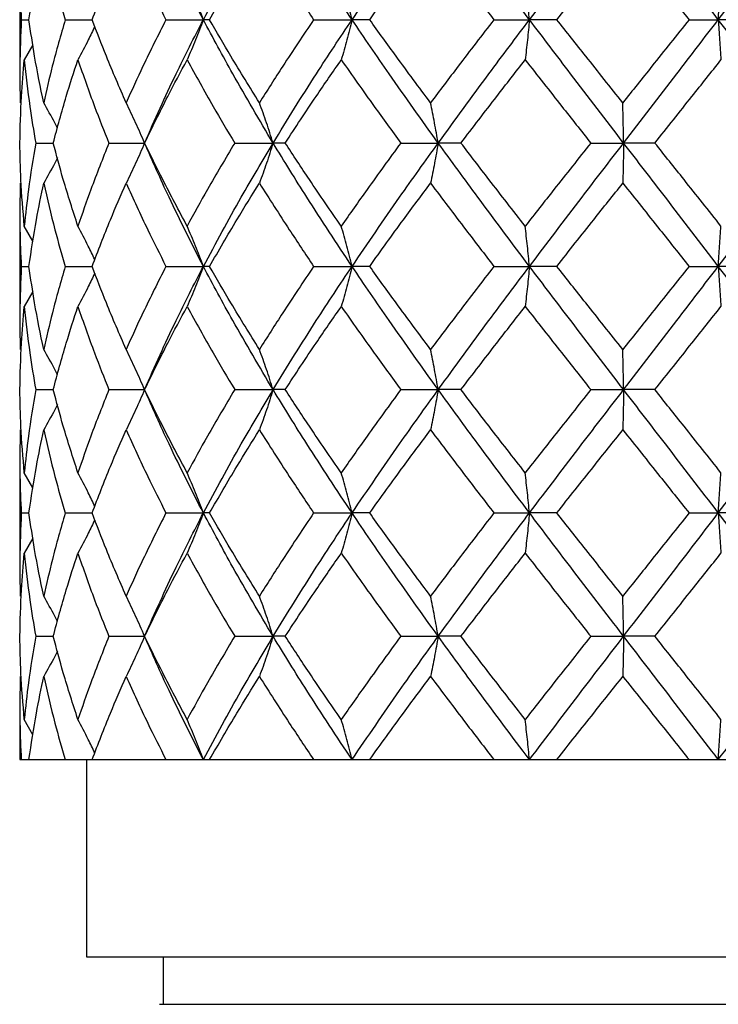
# Model space of a CAD drawing. Units: millimetres. Extents: x 12 to 291, y 27 to 189.
# Drawn here: x 120 to 129, y 75 to 88 of the extents above; entities that cross this region are included whole.
import ezdxf

# ---------------------------------------------------------------- set-up
doc = ezdxf.new("R2010")
doc.units = ezdxf.units.MM
doc.layers.add('DIMENSIONS', color=7, linetype='Continuous')
doc.styles.add('SLDTEXTSTYLE0', font='TXT', dxfattribs={"width": 0.7})
doc.dimstyles.new('SLDDIMSTYLE3', dxfattribs={"dimtxt": 5.037667, "dimasz": 2.350911, "dimexe": 0, "dimexo": 0.0625, "dimgap": 1.259417, "dimtad": 0, "dimtih": 1, "dimtoh": 1, "dimdec": 0, "dimlfac": 1.5, "dimrnd": 1e-09, "dimzin": 12, "dimdsep": 46, "dimtxsty": 'SLDTEXTSTYLE0', "dimsah": 1, "dimcen": 0.09, "dimadec": 0, "dimazin": 3, "dimtfac": 1, "dimtdec": 0, "dimtofl": 0, "dimtmove": 0, "dimatfit": 3, "dimfxl": 0, "dimfrac": 2, "dimtolj": 1, "dimtzin": 12, "dimarcsym": 0})

# ---------------------------------------------------------------- blocks, each defined once
blk = doc.blocks.new('_D_3')
at = {"layer": 'DIMENSIONS'}
for p, q in [((131.96, 156.199), (149.308, 156.199)), ((149.308, 156.199), (149.308, 110.96)), ((149.308, 53.833), (149.308, 104.801)), ((128.875, 53.833), (149.308, 53.833))]:
    blk.add_line(p, q, dxfattribs=at)
for points in [[(149.308, 156.199), (148.533, 151.162), (150.083, 151.162)], [(149.308, 53.833), (150.083, 58.87), (148.533, 58.87)]]:
    blk.add_solid(points, dxfattribs=at)
at = {"layer": 'DIMENSIONS', "insert": (144.899, 109.917), "char_height": 3.9687, "attachment_point": 1, "style": 'SLDTEXTSTYLE0'}
blk.add_mtext('154', dxfattribs=at)

msp = doc.modelspace()

# ---------------------------------------------------------------- linework, layer by layer
at = {"color": 7, "linetype": 'Continuous', "lineweight": 25}
for p, q in [((119.722, 88.832), (119.722, 87.37)), ((119.742, 88.101), (119.846, 88.101)), ((120.336, 88.101), (120.7, 88.101)), ((121.698, 88.101), (122.204, 88.101)), ((122.288, 88.101), (122.204, 88.101)), ((123.695, 88.101), (124.215, 88.101)), ((124.453, 88.101), (124.215, 88.101)), ((126.133, 88.101), (126.614, 88.101)), ((126.983, 88.101), (126.614, 88.101)), ((128.772, 88.101), (129.167, 88.101)), ((129.632, 88.101), (129.167, 88.101)), ((119.898, 87.761), (119.783, 87.558)), ((119.937, 86.434), (120.174, 86.434)), ((120.927, 86.434), (121.409, 86.434)), ((121.41, 86.434), (121.409, 86.434)), ((122.628, 86.434), (123.147, 86.434)), ((123.31, 86.434), (123.147, 86.434)), ((124.873, 86.434), (125.38, 86.434)), ((125.687, 86.434), (125.38, 86.434)), ((127.443, 86.434), (127.887, 86.434)), ((128.309, 86.434), (127.887, 86.434)), ((119.722, 85.499), (119.722, 84.036)), ((119.9, 85.106), (119.783, 85.311)), ((119.742, 84.767), (119.846, 84.767)), ((120.336, 84.767), (120.7, 84.767)), ((121.698, 84.767), (122.204, 84.767)), ((122.288, 84.767), (122.204, 84.767)), ((123.695, 84.767), (124.215, 84.767)), ((124.453, 84.767), (124.215, 84.767)), ((126.133, 84.767), (126.614, 84.767)), ((126.983, 84.767), (126.614, 84.767)), ((128.772, 84.767), (129.167, 84.767)), ((129.632, 84.767), (129.167, 84.767)), ((119.898, 84.427), (119.783, 84.224)), ((119.937, 83.101), (120.174, 83.101)), ((120.927, 83.101), (121.409, 83.101)), ((121.41, 83.101), (121.409, 83.101)), ((122.628, 83.101), (123.147, 83.101)), ((123.31, 83.101), (123.147, 83.101)), ((124.873, 83.101), (125.38, 83.101)), ((125.687, 83.101), (125.38, 83.101)), ((127.443, 83.101), (127.887, 83.101)), ((128.309, 83.101), (127.887, 83.101)), ((119.722, 82.166), (119.722, 80.703)), ((119.9, 81.773), (119.783, 81.978)), ((119.742, 81.435), (119.846, 81.435)), ((120.336, 81.435), (120.7, 81.435)), ((121.698, 81.435), (122.204, 81.435)), ((122.288, 81.435), (122.204, 81.435)), ((123.695, 81.435), (124.215, 81.435)), ((124.453, 81.435), (124.215, 81.435)), ((126.133, 81.435), (126.614, 81.435)), ((126.983, 81.435), (126.614, 81.435)), ((128.772, 81.435), (129.167, 81.435)), ((129.632, 81.435), (129.167, 81.435)), ((119.898, 81.094), (119.783, 80.891)), ((119.937, 79.768), (120.174, 79.768)), ((120.927, 79.768), (121.409, 79.768)), ((121.41, 79.768), (121.409, 79.768)), ((122.628, 79.768), (123.147, 79.768)), ((123.31, 79.768), (123.147, 79.768)), ((124.873, 79.768), (125.38, 79.768)), ((125.687, 79.768), (125.38, 79.768)), ((127.443, 79.768), (127.887, 79.768)), ((128.309, 79.768), (127.887, 79.768)), ((119.722, 78.832), (119.722, 78.101)), ((119.9, 78.438), (119.783, 78.644)), ((119.722, 78.101), (119.742, 78.101)), ((119.742, 78.101), (119.846, 78.101)), ((119.846, 78.101), (120.336, 78.101)), ((120.336, 78.101), (120.7, 78.101)), ((120.622, 78.101), (120.622, 75.434)), ((120.7, 78.101), (121.698, 78.101)), ((121.698, 78.101), (122.204, 78.101)), ((122.204, 78.101), (122.288, 78.101)), ((122.288, 78.101), (123.695, 78.101)), ((123.695, 78.101), (124.215, 78.101)), ((124.215, 78.101), (124.453, 78.101)), ((124.453, 78.101), (126.133, 78.101)), ((126.133, 78.101), (126.614, 78.101)), ((126.614, 78.101), (126.983, 78.101)), ((126.983, 78.101), (128.772, 78.101)), ((128.772, 78.101), (129.167, 78.101)), ((129.167, 78.101), (129.632, 78.101)), ((120.622, 75.434), (135.755, 75.434)), ((121.659, 75.434), (121.659, 74.794))]:
    msp.add_line(p, q, dxfattribs=at)
at = {"color": 7, "linetype": 'Continuous', "lineweight": 25, "flags": 128}
for points in [[(127.876, 89.225), (128.378, 88.595), (128.772, 88.101)], [(135.103, 74.728), (134.769, 74.794), (134.642, 74.794), (134.268, 74.794), (133.66, 74.794), (132.841, 74.794), (131.844, 74.794), (130.707, 74.794), (129.472, 74.794), (128.189, 74.794), (126.905, 74.794), (125.671, 74.794), (124.533, 74.794), (123.536, 74.794), (122.718, 74.794), (122.109, 74.794), (121.735, 74.794), (121.609, 74.794)]]:
    msp.add_lwpolyline(points, dxfattribs=at)
at = {"color": 7, "linetype": 'Continuous', "lineweight": 25}
for points, knots in [([(122.204, 88.101), (122.046, 88.41), (121.765, 88.959), (121.517, 89.523), (121.409, 89.768)], [0, 0, 0, 0, 0.564711, 1, 1, 1, 1]), ([(122.204, 88.101), (122.372, 88.414), (122.674, 88.976), (123.002, 89.525), (123.147, 89.768)], [0, 0, 0, 0, 0.555868, 1, 1, 1, 1]), ([(124.215, 88.101), (124.009, 88.411), (123.644, 88.96), (123.298, 89.523), (123.147, 89.768)], [0, 0, 0, 0, 0.563924, 1, 1, 1, 1]), ([(124.215, 88.101), (124.427, 88.413), (124.809, 88.974), (125.204, 89.524), (125.38, 89.768)], [0, 0, 0, 0, 0.557277, 1, 1, 1, 1]), ([(126.614, 88.101), (126.38, 88.411), (125.965, 88.964), (125.558, 89.523), (125.38, 89.768)], [0, 0, 0, 0, 0.562104, 1, 1, 1, 1]), ([(126.614, 88.101), (126.85, 88.412), (127.273, 88.969), (127.699, 89.524), (127.887, 89.768)], [0, 0, 0, 0, 0.559361, 1, 1, 1, 1]), ([(129.167, 88.101), (128.929, 88.412), (128.503, 88.968), (128.075, 89.524), (127.887, 89.768)], [0, 0, 0, 0, 0.559887, 1, 1, 1, 1]), ([(129.167, 88.101), (129.404, 88.412), (129.826, 88.965), (130.241, 89.523), (130.423, 89.768)], [0, 0, 0, 0, 0.561599, 1, 1, 1, 1]), ([(119.728, 89.225), (119.724, 89.015), (119.717, 88.64), (119.734, 88.265), (119.742, 88.101)], [0, 0, 0, 0, 0.560298, 1, 1, 1, 1]), ([(119.846, 88.101), (119.877, 88.311), (119.933, 88.687), (120.011, 89.06), (120.045, 89.225)], [0, 0, 0, 0, 0.55788, 1, 1, 1, 1]), ([(120.045, 89.225), (120.093, 89.014), (120.18, 88.637), (120.288, 88.265), (120.336, 88.101)], [0, 0, 0, 0, 0.558037, 1, 1, 1, 1]), ([(120.7, 88.101), (120.781, 88.311), (120.926, 88.689), (121.088, 89.06), (121.16, 89.225)], [0, 0, 0, 0, 0.556537, 1, 1, 1, 1]), ([(121.16, 89.225), (121.255, 89.014), (121.427, 88.636), (121.615, 88.265), (121.698, 88.101)], [0, 0, 0, 0, 0.557155, 1, 1, 1, 1]), ([(122.288, 88.101), (122.41, 88.311), (122.629, 88.689), (122.86, 89.06), (122.962, 89.225)], [0, 0, 0, 0, 0.556685, 1, 1, 1, 1]), ([(122.962, 89.225), (123.096, 89.014), (123.336, 88.636), (123.585, 88.265), (123.695, 88.101)], [0, 0, 0, 0, 0.557634, 1, 1, 1, 1]), ([(124.453, 88.101), (124.604, 88.311), (124.876, 88.688), (125.154, 89.06), (125.276, 89.225)], [0, 0, 0, 0, 0.5577785, 1, 1, 1, 1]), ([(125.276, 89.225), (125.435, 89.014), (125.718, 88.638), (126.006, 88.265), (126.133, 88.101)], [0, 0, 0, 0, 0.55888, 1, 1, 1, 1]), ([(126.983, 88.101), (127.149, 88.31), (127.446, 88.686), (127.744, 89.06), (127.876, 89.225)], [0, 0, 0, 0, 0.559285, 1, 1, 1, 1]), ([(122.204, 88.101), (122.169, 88.192), (122.099, 88.375), (122.023, 88.554), (121.985, 88.644)], [0, 0, 0, 0, 0.501425, 1, 1, 1, 1]), ([(124.215, 88.101), (124.191, 88.192), (124.145, 88.374), (124.094, 88.554), (124.069, 88.644)], [0, 0, 0, 0, 0.50273, 1, 1, 1, 1]), ([(126.614, 88.101), (126.605, 88.192), (126.586, 88.373), (126.566, 88.554), (126.556, 88.644)], [0, 0, 0, 0, 0.503723, 1, 1, 1, 1]), ([(129.167, 88.101), (129.173, 88.192), (129.184, 88.373), (129.197, 88.554), (129.203, 88.644)], [0, 0, 0, 0, 0.503844, 1, 1, 1, 1]), ([(119.742, 88.101), (119.733, 87.891), (119.717, 87.517), (119.724, 87.143), (119.728, 86.978)], [0, 0, 0, 0, 0.559213, 1, 1, 1, 1]), ([(120.045, 86.978), (120.002, 87.187), (119.925, 87.56), (119.87, 87.936), (119.846, 88.101)], [0, 0, 0, 0, 0.562641, 1, 1, 1, 1]), ([(120.336, 88.101), (120.275, 87.892), (120.168, 87.52), (120.083, 87.143), (120.045, 86.978)], [0, 0, 0, 0, 0.56151, 1, 1, 1, 1]), ([(121.16, 86.978), (121.069, 87.187), (120.907, 87.558), (120.763, 87.936), (120.7, 88.101)], [0, 0, 0, 0, 0.563966, 1, 1, 1, 1]), ([(121.698, 88.101), (121.593, 87.892), (121.406, 87.522), (121.235, 87.143), (121.16, 86.978)], [0, 0, 0, 0, 0.562452, 1, 1, 1, 1]), ([(121.409, 86.434), (121.548, 86.747), (121.797, 87.31), (122.079, 87.858), (122.204, 88.101)], [0, 0, 0, 0, 0.5562113, 1, 1, 1, 1]), ([(122.204, 88.101), (122.169, 88.009), (122.099, 87.827), (122.023, 87.648), (121.985, 87.558)], [0, 0, 0, 0, 0.501428, 1, 1, 1, 1]), ([(123.147, 86.434), (122.963, 86.744), (122.637, 87.293), (122.335, 87.856), (122.204, 88.101)], [0, 0, 0, 0, 0.56504, 1, 1, 1, 1]), ([(122.962, 86.978), (122.833, 87.187), (122.602, 87.558), (122.383, 87.936), (122.288, 88.101)], [0, 0, 0, 0, 0.5637937, 1, 1, 1, 1]), ([(123.695, 88.101), (123.555, 87.892), (123.306, 87.521), (123.067, 87.143), (122.962, 86.978)], [0, 0, 0, 0, 0.562028, 1, 1, 1, 1]), ([(123.147, 86.434), (123.34, 86.747), (123.686, 87.309), (124.052, 87.858), (124.215, 88.101)], [0, 0, 0, 0, 0.556963, 1, 1, 1, 1]), ([(124.215, 88.101), (124.191, 88.009), (124.145, 87.828), (124.094, 87.648), (124.069, 87.558)], [0, 0, 0, 0, 0.502744, 1, 1, 1, 1]), ([(125.38, 86.434), (125.157, 86.745), (124.762, 87.296), (124.381, 87.856), (124.215, 88.101)], [0, 0, 0, 0, 0.563603, 1, 1, 1, 1]), ([(125.276, 86.978), (125.121, 87.187), (124.843, 87.56), (124.572, 87.936), (124.453, 88.101)], [0, 0, 0, 0, 0.562673, 1, 1, 1, 1]), ([(126.133, 88.101), (125.971, 87.892), (125.684, 87.519), (125.401, 87.143), (125.276, 86.978)], [0, 0, 0, 0, 0.560807, 1, 1, 1, 1]), ([(125.38, 86.434), (125.607, 86.746), (126.014, 87.305), (126.43, 87.857), (126.614, 88.101)], [0, 0, 0, 0, 0.558758, 1, 1, 1, 1]), ([(126.614, 88.101), (126.605, 88.01), (126.586, 87.829), (126.566, 87.648), (126.556, 87.558)], [0, 0, 0, 0, 0.503757, 1, 1, 1, 1]), ([(127.887, 86.434), (127.648, 86.745), (127.222, 87.3), (126.799, 87.857), (126.614, 88.101)], [0, 0, 0, 0, 0.561498, 1, 1, 1, 1]), ([(127.876, 86.978), (127.709, 87.188), (127.411, 87.562), (127.114, 87.936), (126.983, 88.101)], [0, 0, 0, 0, 0.561155, 1, 1, 1, 1]), ([(128.772, 88.101), (128.604, 87.891), (128.306, 87.517), (128.007, 87.143), (127.876, 86.978)], [0, 0, 0, 0, 0.559268, 1, 1, 1, 1]), ([(127.887, 86.434), (128.126, 86.745), (128.553, 87.301), (128.98, 87.857), (129.167, 88.101)], [0, 0, 0, 0, 0.560971, 1, 1, 1, 1]), ([(129.167, 88.101), (129.173, 88.01), (129.184, 87.829), (129.197, 87.648), (129.203, 87.558)], [0, 0, 0, 0, 0.503878, 1, 1, 1, 1]), ([(130.423, 86.434), (130.191, 86.746), (129.776, 87.304), (129.353, 87.857), (129.167, 88.101)], [0, 0, 0, 0, 0.559261, 1, 1, 1, 1]), ([(120.736, 88.009), (120.707, 87.949), (120.634, 87.796), (120.555, 87.648), (120.508, 87.558)], [0, 0, 0, 0, 0.400085, 1, 1, 1, 1]), ([(119.723, 86.434), (119.728, 86.644), (119.736, 87.019), (119.769, 87.394), (119.783, 87.558)], [0, 0, 0, 0, 0.559588, 1, 1, 1, 1]), ([(119.783, 87.558), (119.805, 87.348), (119.846, 86.972), (119.909, 86.599), (119.937, 86.434)], [0, 0, 0, 0, 0.558498, 1, 1, 1, 1]), ([(120.174, 86.434), (120.231, 86.644), (120.332, 87.022), (120.454, 87.394), (120.508, 87.558)], [0, 0, 0, 0, 0.5575124, 1, 1, 1, 1]), ([(120.508, 87.558), (120.581, 87.348), (120.712, 86.97), (120.861, 86.598), (120.927, 86.434)], [0, 0, 0, 0, 0.5568918, 1, 1, 1, 1]), ([(121.41, 86.434), (121.513, 86.645), (121.698, 87.023), (121.896, 87.394), (121.985, 87.558)], [0, 0, 0, 0, 0.556905, 1, 1, 1, 1]), ([(121.985, 87.558), (122.101, 87.348), (122.309, 86.97), (122.53, 86.598), (122.628, 86.434)], [0, 0, 0, 0, 0.556806, 1, 1, 1, 1]), ([(123.31, 86.434), (123.449, 86.644), (123.697, 87.022), (123.955, 87.394), (124.069, 87.558)], [0, 0, 0, 0, 0.5575711, 1, 1, 1, 1]), ([(124.069, 87.558), (124.216, 87.348), (124.481, 86.971), (124.753, 86.599), (124.873, 86.434)], [0, 0, 0, 0, 0.557762, 1, 1, 1, 1]), ([(125.687, 86.434), (125.848, 86.644), (126.136, 87.02), (126.427, 87.394), (126.556, 87.558)], [0, 0, 0, 0, 0.558897, 1, 1, 1, 1]), ([(126.556, 87.558), (126.721, 87.348), (127.016, 86.973), (127.312, 86.599), (127.443, 86.434)], [0, 0, 0, 0, 0.559223, 1, 1, 1, 1]), ([(128.309, 86.434), (128.476, 86.644), (128.775, 87.018), (129.072, 87.393), (129.203, 87.558)], [0, 0, 0, 0, 0.560483, 1, 1, 1, 1]), ([(120.231, 86.635), (120.218, 86.66), (120.16, 86.775), (120.096, 86.888), (120.045, 86.978)], [0, 0, 0, 0, 0.20971, 1, 1, 1, 1]), ([(121.409, 86.434), (121.369, 86.526), (121.29, 86.709), (121.203, 86.888), (121.16, 86.978)], [0, 0, 0, 0, 0.500874, 1, 1, 1, 1]), ([(123.147, 86.434), (123.118, 86.525), (123.059, 86.708), (122.995, 86.888), (122.962, 86.978)], [0, 0, 0, 0, 0.50213, 1, 1, 1, 1]), ([(125.38, 86.434), (125.363, 86.525), (125.331, 86.707), (125.294, 86.888), (125.276, 86.978)], [0, 0, 0, 0, 0.503372, 1, 1, 1, 1]), ([(127.887, 86.434), (127.885, 86.525), (127.882, 86.707), (127.878, 86.888), (127.876, 86.978)], [0, 0, 0, 0, 0.5039928, 1, 1, 1, 1]), ([(119.783, 85.311), (119.765, 85.521), (119.734, 85.894), (119.726, 86.269), (119.723, 86.434)], [0, 0, 0, 0, 0.560669, 1, 1, 1, 1]), ([(119.937, 86.434), (119.902, 86.225), (119.84, 85.852), (119.8, 85.476), (119.783, 85.311)], [0, 0, 0, 0, 0.560949, 1, 1, 1, 1]), ([(120.508, 85.311), (120.44, 85.52), (120.319, 85.892), (120.218, 86.269), (120.174, 86.434)], [0, 0, 0, 0, 0.562754, 1, 1, 1, 1]), ([(120.927, 86.434), (120.844, 86.225), (120.695, 85.854), (120.565, 85.477), (120.508, 85.311)], [0, 0, 0, 0, 0.5626206, 1, 1, 1, 1]), ([(121.409, 86.434), (121.369, 86.342), (121.29, 86.16), (121.203, 85.981), (121.16, 85.891)], [0, 0, 0, 0, 0.500888, 1, 1, 1, 1]), ([(122.204, 84.767), (122.046, 85.077), (121.766, 85.626), (121.517, 86.189), (121.409, 86.434)], [0, 0, 0, 0, 0.565203, 1, 1, 1, 1]), ([(121.985, 85.311), (121.873, 85.52), (121.675, 85.891), (121.491, 86.269), (121.41, 86.434)], [0, 0, 0, 0, 0.563359, 1, 1, 1, 1]), ([(122.628, 86.434), (122.504, 86.225), (122.283, 85.855), (122.075, 85.477), (121.985, 85.311)], [0, 0, 0, 0, 0.562777, 1, 1, 1, 1]), ([(122.204, 84.767), (122.372, 85.08), (122.674, 85.643), (123.002, 86.191), (123.147, 86.434)], [0, 0, 0, 0, 0.556327, 1, 1, 1, 1]), ([(123.147, 86.434), (123.118, 86.343), (123.059, 86.161), (122.995, 85.981), (122.962, 85.891)], [0, 0, 0, 0, 0.5021866, 1, 1, 1, 1]), ([(124.215, 84.767), (124.009, 85.078), (123.644, 85.627), (123.298, 86.189), (123.147, 86.434)], [0, 0, 0, 0, 0.564371, 1, 1, 1, 1]), ([(124.069, 85.311), (123.924, 85.52), (123.667, 85.892), (123.419, 86.269), (123.31, 86.434)], [0, 0, 0, 0, 0.562695, 1, 1, 1, 1]), ([(124.873, 86.434), (124.721, 86.225), (124.449, 85.853), (124.185, 85.477), (124.069, 85.311)], [0, 0, 0, 0, 0.5618515, 1, 1, 1, 1]), ([(124.215, 84.767), (124.427, 85.08), (124.809, 85.64), (125.205, 86.191), (125.38, 86.434)], [0, 0, 0, 0, 0.557707, 1, 1, 1, 1]), ([(125.38, 86.434), (125.363, 86.343), (125.331, 86.161), (125.294, 85.981), (125.276, 85.891)], [0, 0, 0, 0, 0.503474, 1, 1, 1, 1]), ([(126.614, 84.767), (126.38, 85.078), (125.965, 85.631), (125.558, 86.19), (125.38, 86.434)], [0, 0, 0, 0, 0.562525, 1, 1, 1, 1]), ([(126.556, 85.311), (126.392, 85.521), (126.101, 85.894), (125.813, 86.269), (125.687, 86.434)], [0, 0, 0, 0, 0.561351, 1, 1, 1, 1]), ([(127.443, 86.434), (127.277, 86.225), (126.98, 85.851), (126.685, 85.476), (126.556, 85.311)], [0, 0, 0, 0, 0.5604129, 1, 1, 1, 1]), ([(126.614, 84.767), (126.85, 85.079), (127.272, 85.636), (127.699, 86.19), (127.887, 86.434)], [0, 0, 0, 0, 0.559778, 1, 1, 1, 1]), ([(127.887, 86.434), (127.885, 86.343), (127.882, 86.162), (127.878, 85.981), (127.876, 85.891)], [0, 0, 0, 0, 0.504112, 1, 1, 1, 1]), ([(129.167, 84.767), (128.929, 85.079), (128.503, 85.635), (128.075, 86.19), (127.887, 86.434)], [0, 0, 0, 0, 0.560302, 1, 1, 1, 1]), ([(129.203, 85.311), (129.037, 85.521), (128.739, 85.896), (128.441, 86.269), (128.309, 86.434)], [0, 0, 0, 0, 0.559775, 1, 1, 1, 1]), ([(129.167, 84.767), (129.404, 85.079), (129.826, 85.632), (130.241, 86.19), (130.423, 86.434)], [0, 0, 0, 0, 0.56202, 1, 1, 1, 1]), ([(120.23, 86.232), (120.218, 86.208), (120.159, 86.093), (120.096, 85.98), (120.045, 85.891)], [0, 0, 0, 0, 0.2066518, 1, 1, 1, 1]), ([(119.728, 85.891), (119.724, 85.682), (119.717, 85.307), (119.734, 84.932), (119.742, 84.767)], [0, 0, 0, 0, 0.559193, 1, 1, 1, 1]), ([(119.846, 84.767), (119.877, 84.978), (119.933, 85.354), (120.011, 85.727), (120.045, 85.891)], [0, 0, 0, 0, 0.55895, 1, 1, 1, 1]), ([(120.045, 85.891), (120.093, 85.681), (120.18, 85.304), (120.288, 84.932), (120.336, 84.767)], [0, 0, 0, 0, 0.556981, 1, 1, 1, 1]), ([(120.7, 84.767), (120.781, 84.978), (120.925, 85.356), (121.088, 85.727), (121.16, 85.891)], [0, 0, 0, 0, 0.557527, 1, 1, 1, 1]), ([(121.16, 85.891), (121.255, 85.681), (121.428, 85.303), (121.615, 84.932), (121.698, 84.767)], [0, 0, 0, 0, 0.5561874, 1, 1, 1, 1]), ([(122.288, 84.767), (122.41, 84.978), (122.629, 85.356), (122.86, 85.727), (122.962, 85.891)], [0, 0, 0, 0, 0.557581, 1, 1, 1, 1]), ([(122.962, 85.891), (123.096, 85.681), (123.336, 85.304), (123.585, 84.932), (123.695, 84.767)], [0, 0, 0, 0, 0.556754, 1, 1, 1, 1]), ([(124.453, 84.767), (124.604, 84.978), (124.876, 85.355), (125.154, 85.727), (125.276, 85.891)], [0, 0, 0, 0, 0.558616, 1, 1, 1, 1]), ([(125.276, 85.891), (125.435, 85.681), (125.718, 85.305), (126.006, 84.932), (126.133, 84.767)], [0, 0, 0, 0, 0.558052, 1, 1, 1, 1]), ([(126.983, 84.767), (127.149, 84.978), (127.446, 85.353), (127.744, 85.727), (127.876, 85.891)], [0, 0, 0, 0, 0.5600977, 1, 1, 1, 1]), ([(127.876, 85.891), (128.043, 85.682), (128.342, 85.307), (128.64, 84.933), (128.772, 84.767)], [0, 0, 0, 0, 0.559611, 1, 1, 1, 1]), ([(120.736, 84.859), (120.707, 84.92), (120.634, 85.073), (120.555, 85.222), (120.508, 85.311)], [0, 0, 0, 0, 0.400648, 1, 1, 1, 1]), ([(122.204, 84.767), (122.169, 84.859), (122.1, 85.042), (122.023, 85.222), (121.985, 85.311)], [0, 0, 0, 0, 0.50144, 1, 1, 1, 1]), ([(124.215, 84.767), (124.191, 84.859), (124.145, 85.041), (124.094, 85.222), (124.069, 85.311)], [0, 0, 0, 0, 0.502784, 1, 1, 1, 1]), ([(126.614, 84.767), (126.605, 84.859), (126.586, 85.04), (126.566, 85.222), (126.556, 85.311)], [0, 0, 0, 0, 0.503795, 1, 1, 1, 1]), ([(129.167, 84.767), (129.173, 84.859), (129.184, 85.04), (129.197, 85.222), (129.203, 85.311)], [0, 0, 0, 0, 0.503921, 1, 1, 1, 1]), ([(119.742, 84.767), (119.733, 84.558), (119.717, 84.184), (119.724, 83.809), (119.728, 83.645)], [0, 0, 0, 0, 0.560782, 1, 1, 1, 1]), ([(120.045, 83.645), (120.002, 83.854), (119.924, 84.226), (119.87, 84.602), (119.846, 84.767)], [0, 0, 0, 0, 0.56098, 1, 1, 1, 1]), ([(120.336, 84.767), (120.275, 84.558), (120.169, 84.187), (120.083, 83.81), (120.045, 83.645)], [0, 0, 0, 0, 0.563019, 1, 1, 1, 1]), ([(121.16, 83.645), (121.069, 83.853), (120.907, 84.224), (120.763, 84.602), (120.7, 84.767)], [0, 0, 0, 0, 0.562435, 1, 1, 1, 1]), ([(121.698, 84.767), (121.593, 84.558), (121.406, 84.188), (121.234, 83.81), (121.16, 83.645)], [0, 0, 0, 0, 0.5638299, 1, 1, 1, 1]), ([(121.409, 83.101), (121.548, 83.414), (121.797, 83.977), (122.079, 84.524), (122.204, 84.767)], [0, 0, 0, 0, 0.555428, 1, 1, 1, 1]), ([(122.204, 84.767), (122.169, 84.676), (122.1, 84.493), (122.023, 84.314), (121.985, 84.224)], [0, 0, 0, 0, 0.501467, 1, 1, 1, 1]), ([(123.147, 83.101), (122.963, 83.411), (122.636, 83.959), (122.335, 84.522), (122.204, 84.767)], [0, 0, 0, 0, 0.564296, 1, 1, 1, 1]), ([(122.962, 83.645), (122.833, 83.853), (122.602, 84.224), (122.383, 84.602), (122.288, 84.767)], [0, 0, 0, 0, 0.562402, 1, 1, 1, 1]), ([(123.695, 84.767), (123.555, 84.558), (123.307, 84.187), (123.067, 83.81), (122.962, 83.645)], [0, 0, 0, 0, 0.5632824, 1, 1, 1, 1]), ([(123.147, 83.101), (123.34, 83.414), (123.686, 83.975), (124.052, 84.524), (124.215, 84.767)], [0, 0, 0, 0, 0.556244, 1, 1, 1, 1]), ([(124.215, 84.767), (124.191, 84.676), (124.145, 84.494), (124.094, 84.314), (124.069, 84.224)], [0, 0, 0, 0, 0.5028161, 1, 1, 1, 1]), ([(125.38, 83.101), (125.157, 83.411), (124.762, 83.962), (124.381, 84.522), (124.215, 84.767)], [0, 0, 0, 0, 0.562903, 1, 1, 1, 1]), ([(125.276, 83.645), (125.121, 83.854), (124.843, 84.226), (124.572, 84.602), (124.453, 84.767)], [0, 0, 0, 0, 0.561375, 1, 1, 1, 1]), ([(126.133, 84.767), (125.971, 84.558), (125.684, 84.185), (125.401, 83.809), (125.276, 83.645)], [0, 0, 0, 0, 0.561992, 1, 1, 1, 1]), ([(125.38, 83.101), (125.607, 83.413), (126.014, 83.971), (126.43, 84.523), (126.614, 84.767)], [0, 0, 0, 0, 0.558079, 1, 1, 1, 1]), ([(126.614, 84.767), (126.605, 84.676), (126.586, 84.495), (126.566, 84.314), (126.556, 84.224)], [0, 0, 0, 0, 0.503852, 1, 1, 1, 1]), ([(127.887, 83.101), (127.648, 83.412), (127.222, 83.966), (126.799, 84.523), (126.614, 84.767)], [0, 0, 0, 0, 0.560827, 1, 1, 1, 1]), ([(127.876, 83.645), (127.709, 83.854), (127.41, 84.227), (127.114, 84.602), (126.983, 84.767)], [0, 0, 0, 0, 0.559897, 1, 1, 1, 1]), ([(128.772, 84.767), (128.604, 84.558), (128.306, 84.183), (128.007, 83.809), (127.876, 83.645)], [0, 0, 0, 0, 0.560434, 1, 1, 1, 1]), ([(127.887, 83.101), (128.126, 83.412), (128.554, 83.967), (128.98, 84.523), (129.167, 84.767)], [0, 0, 0, 0, 0.560302, 1, 1, 1, 1]), ([(129.167, 84.767), (129.173, 84.676), (129.184, 84.495), (129.197, 84.314), (129.203, 84.224)], [0, 0, 0, 0, 0.503978, 1, 1, 1, 1]), ([(130.423, 83.101), (130.191, 83.413), (129.775, 83.97), (129.353, 84.523), (129.167, 84.767)], [0, 0, 0, 0, 0.558584, 1, 1, 1, 1]), ([(120.736, 84.676), (120.707, 84.615), (120.634, 84.463), (120.555, 84.313), (120.508, 84.224)], [0, 0, 0, 0, 0.400035, 1, 1, 1, 1]), ([(119.723, 83.101), (119.728, 83.311), (119.736, 83.686), (119.769, 84.06), (119.783, 84.224)], [0, 0, 0, 0, 0.5602811, 1, 1, 1, 1]), ([(119.783, 84.224), (119.806, 84.014), (119.846, 83.639), (119.909, 83.266), (119.937, 83.101)], [0, 0, 0, 0, 0.557716, 1, 1, 1, 1]), ([(120.174, 83.101), (120.231, 83.312), (120.332, 83.689), (120.454, 84.06), (120.508, 84.224)], [0, 0, 0, 0, 0.558167, 1, 1, 1, 1]), ([(120.508, 84.224), (120.581, 84.014), (120.712, 83.637), (120.861, 83.266), (120.927, 83.101)], [0, 0, 0, 0, 0.556157, 1, 1, 1, 1]), ([(121.41, 83.101), (121.513, 83.312), (121.697, 83.69), (121.897, 84.06), (121.985, 84.224)], [0, 0, 0, 0, 0.557503, 1, 1, 1, 1]), ([(121.985, 84.224), (122.101, 84.014), (122.31, 83.637), (122.53, 83.266), (122.628, 83.101)], [0, 0, 0, 0, 0.556137, 1, 1, 1, 1]), ([(123.31, 83.101), (123.449, 83.312), (123.697, 83.689), (123.955, 84.06), (124.069, 84.224)], [0, 0, 0, 0, 0.558118, 1, 1, 1, 1]), ([(124.069, 84.224), (124.216, 84.014), (124.482, 83.638), (124.753, 83.266), (124.873, 83.101)], [0, 0, 0, 0, 0.557154, 1, 1, 1, 1]), ([(125.687, 83.101), (125.848, 83.311), (126.136, 83.687), (126.427, 84.06), (126.556, 84.224)], [0, 0, 0, 0, 0.559427, 1, 1, 1, 1]), ([(126.556, 84.224), (126.721, 84.015), (127.016, 83.64), (127.312, 83.266), (127.443, 83.101)], [0, 0, 0, 0, 0.558638, 1, 1, 1, 1]), ([(128.309, 83.101), (128.476, 83.311), (128.775, 83.685), (129.072, 84.06), (129.203, 84.224)], [0, 0, 0, 0, 0.560994, 1, 1, 1, 1]), ([(120.231, 83.303), (120.218, 83.327), (120.16, 83.443), (120.096, 83.556), (120.045, 83.645)], [0, 0, 0, 0, 0.209509, 1, 1, 1, 1]), ([(121.409, 83.101), (121.369, 83.193), (121.29, 83.376), (121.203, 83.555), (121.16, 83.645)], [0, 0, 0, 0, 0.500855, 1, 1, 1, 1]), ([(123.147, 83.101), (123.118, 83.193), (123.059, 83.375), (122.995, 83.555), (122.962, 83.645)], [0, 0, 0, 0, 0.502121, 1, 1, 1, 1]), ([(125.38, 83.101), (125.363, 83.193), (125.331, 83.374), (125.294, 83.555), (125.276, 83.645)], [0, 0, 0, 0, 0.503394, 1, 1, 1, 1]), ([(127.887, 83.101), (127.885, 83.193), (127.882, 83.374), (127.878, 83.555), (127.876, 83.645)], [0, 0, 0, 0, 0.504022, 1, 1, 1, 1]), ([(119.783, 81.978), (119.765, 82.187), (119.734, 82.561), (119.726, 82.936), (119.723, 83.101)], [0, 0, 0, 0, 0.559717, 1, 1, 1, 1]), ([(119.937, 83.101), (119.902, 82.892), (119.84, 82.519), (119.8, 82.142), (119.783, 81.978)], [0, 0, 0, 0, 0.562232, 1, 1, 1, 1]), ([(120.508, 81.978), (120.44, 82.187), (120.319, 82.558), (120.218, 82.936), (120.174, 83.101)], [0, 0, 0, 0, 0.561848, 1, 1, 1, 1]), ([(120.927, 83.101), (120.844, 82.892), (120.695, 82.521), (120.565, 82.143), (120.508, 81.978)], [0, 0, 0, 0, 0.563812, 1, 1, 1, 1]), ([(121.409, 83.101), (121.369, 83.01), (121.29, 82.827), (121.203, 82.647), (121.16, 82.557)], [0, 0, 0, 0, 0.500843, 1, 1, 1, 1]), ([(122.204, 81.435), (122.046, 81.744), (121.765, 82.292), (121.517, 82.855), (121.409, 83.101)], [0, 0, 0, 0, 0.563894, 1, 1, 1, 1]), ([(121.985, 81.978), (121.873, 82.186), (121.674, 82.557), (121.491, 82.936), (121.41, 83.101)], [0, 0, 0, 0, 0.562534, 1, 1, 1, 1]), ([(122.628, 83.101), (122.504, 82.892), (122.284, 82.521), (122.075, 82.143), (121.985, 81.978)], [0, 0, 0, 0, 0.563864, 1, 1, 1, 1]), ([(122.204, 81.435), (122.372, 81.747), (122.675, 82.309), (123.002, 82.857), (123.147, 83.101)], [0, 0, 0, 0, 0.555077, 1, 1, 1, 1]), ([(123.147, 83.101), (123.118, 83.01), (123.059, 82.827), (122.995, 82.647), (122.962, 82.557)], [0, 0, 0, 0, 0.502105, 1, 1, 1, 1]), ([(124.215, 81.435), (124.009, 81.744), (123.643, 82.293), (123.298, 82.856), (123.147, 83.101)], [0, 0, 0, 0, 0.563175, 1, 1, 1, 1]), ([(124.069, 81.978), (123.924, 82.187), (123.667, 82.558), (123.419, 82.936), (123.31, 83.101)], [0, 0, 0, 0, 0.561926, 1, 1, 1, 1]), ([(124.873, 83.101), (124.721, 82.892), (124.449, 82.519), (124.184, 82.143), (124.069, 81.978)], [0, 0, 0, 0, 0.562861, 1, 1, 1, 1]), ([(124.215, 81.435), (124.427, 81.746), (124.809, 82.306), (125.204, 82.857), (125.38, 83.101)], [0, 0, 0, 0, 0.556539, 1, 1, 1, 1]), ([(125.38, 83.101), (125.363, 83.01), (125.331, 82.828), (125.294, 82.647), (125.276, 82.557)], [0, 0, 0, 0, 0.503366, 1, 1, 1, 1]), ([(126.614, 81.435), (126.38, 81.745), (125.964, 82.297), (125.558, 82.856), (125.38, 83.101)], [0, 0, 0, 0, 0.561387, 1, 1, 1, 1]), ([(126.556, 81.978), (126.393, 82.187), (126.101, 82.56), (125.813, 82.936), (125.687, 83.101)], [0, 0, 0, 0, 0.560632, 1, 1, 1, 1]), ([(127.443, 83.101), (127.277, 82.891), (126.98, 82.517), (126.685, 82.142), (126.556, 81.978)], [0, 0, 0, 0, 0.561389, 1, 1, 1, 1]), ([(126.614, 81.435), (126.85, 81.746), (127.273, 82.302), (127.699, 82.857), (127.887, 83.101)], [0, 0, 0, 0, 0.558651, 1, 1, 1, 1]), ([(127.887, 83.101), (127.885, 83.01), (127.882, 82.829), (127.878, 82.647), (127.876, 82.557)], [0, 0, 0, 0, 0.503992, 1, 1, 1, 1]), ([(129.167, 81.435), (128.929, 81.746), (128.502, 82.301), (128.075, 82.856), (127.887, 83.101)], [0, 0, 0, 0, 0.55918, 1, 1, 1, 1]), ([(129.203, 81.978), (129.037, 82.187), (128.739, 82.562), (128.441, 82.936), (128.309, 83.101)], [0, 0, 0, 0, 0.5590688, 1, 1, 1, 1]), ([(129.167, 81.435), (129.404, 81.745), (129.826, 82.298), (130.241, 82.856), (130.423, 83.101)], [0, 0, 0, 0, 0.560889, 1, 1, 1, 1]), ([(120.23, 82.899), (120.218, 82.875), (120.159, 82.759), (120.096, 82.647), (120.045, 82.557)], [0, 0, 0, 0, 0.206776, 1, 1, 1, 1]), ([(119.728, 82.557), (119.724, 82.348), (119.717, 81.973), (119.734, 81.6), (119.742, 81.435)], [0, 0, 0, 0, 0.559598, 1, 1, 1, 1]), ([(119.846, 81.435), (119.877, 81.645), (119.933, 82.021), (120.011, 82.393), (120.045, 82.557)], [0, 0, 0, 0, 0.5582, 1, 1, 1, 1]), ([(120.045, 82.557), (120.093, 82.347), (120.18, 81.971), (120.288, 81.599), (120.336, 81.435)], [0, 0, 0, 0, 0.557362, 1, 1, 1, 1]), ([(120.7, 81.435), (120.781, 81.645), (120.926, 82.023), (121.088, 82.393), (121.16, 82.557)], [0, 0, 0, 0, 0.5568327, 1, 1, 1, 1]), ([(121.16, 82.557), (121.255, 82.347), (121.428, 81.969), (121.615, 81.599), (121.698, 81.435)], [0, 0, 0, 0, 0.556537, 1, 1, 1, 1]), ([(122.288, 81.435), (122.41, 81.645), (122.629, 82.023), (122.86, 82.393), (122.962, 82.557)], [0, 0, 0, 0, 0.556953, 1, 1, 1, 1]), ([(122.962, 82.557), (123.096, 82.347), (123.336, 81.97), (123.585, 81.599), (123.695, 81.435)], [0, 0, 0, 0, 0.557064, 1, 1, 1, 1]), ([(124.453, 81.435), (124.604, 81.645), (124.876, 82.021), (125.154, 82.393), (125.276, 82.557)], [0, 0, 0, 0, 0.55803, 1, 1, 1, 1]), ([(125.276, 82.557), (125.435, 82.348), (125.718, 81.972), (126.006, 81.599), (126.133, 81.435)], [0, 0, 0, 0, 0.558351, 1, 1, 1, 1]), ([(126.983, 81.435), (127.149, 81.644), (127.446, 82.019), (127.744, 82.393), (127.876, 82.557)], [0, 0, 0, 0, 0.559534, 1, 1, 1, 1]), ([(127.876, 82.557), (128.043, 82.348), (128.342, 81.974), (128.64, 81.6), (128.772, 81.435)], [0, 0, 0, 0, 0.559911, 1, 1, 1, 1]), ([(120.736, 81.526), (120.707, 81.587), (120.635, 81.739), (120.555, 81.888), (120.508, 81.978)], [0, 0, 0, 0, 0.400651, 1, 1, 1, 1]), ([(122.204, 81.435), (122.169, 81.526), (122.1, 81.709), (122.023, 81.888), (121.985, 81.978)], [0, 0, 0, 0, 0.50147, 1, 1, 1, 1]), ([(124.215, 81.435), (124.191, 81.526), (124.145, 81.708), (124.094, 81.888), (124.069, 81.978)], [0, 0, 0, 0, 0.502843, 1, 1, 1, 1]), ([(126.614, 81.435), (126.605, 81.526), (126.586, 81.707), (126.566, 81.888), (126.556, 81.978)], [0, 0, 0, 0, 0.503883, 1, 1, 1, 1]), ([(129.167, 81.435), (129.173, 81.526), (129.184, 81.707), (129.197, 81.888), (129.203, 81.978)], [0, 0, 0, 0, 0.504009, 1, 1, 1, 1]), ([(119.742, 81.435), (119.733, 81.225), (119.717, 80.85), (119.724, 80.475), (119.728, 80.311)], [0, 0, 0, 0, 0.56045, 1, 1, 1, 1]), ([(120.045, 80.311), (120.002, 80.52), (119.925, 80.893), (119.87, 81.27), (119.846, 81.435)], [0, 0, 0, 0, 0.561459, 1, 1, 1, 1]), ([(120.336, 81.435), (120.275, 81.225), (120.169, 80.853), (120.083, 80.476), (120.045, 80.311)], [0, 0, 0, 0, 0.562691, 1, 1, 1, 1]), ([(121.16, 80.311), (121.069, 80.52), (120.907, 80.891), (120.763, 81.269), (120.7, 81.435)], [0, 0, 0, 0, 0.562872, 1, 1, 1, 1]), ([(121.698, 81.435), (121.593, 81.226), (121.406, 80.854), (121.234, 80.476), (121.16, 80.311)], [0, 0, 0, 0, 0.563531, 1, 1, 1, 1]), ([(121.409, 79.768), (121.548, 80.08), (121.798, 80.643), (122.079, 81.191), (122.204, 81.435)], [0, 0, 0, 0, 0.554734, 1, 1, 1, 1]), ([(122.204, 81.435), (122.169, 81.343), (122.1, 81.161), (122.023, 80.981), (121.985, 80.891)], [0, 0, 0, 0, 0.501444, 1, 1, 1, 1]), ([(123.147, 79.768), (122.963, 80.077), (122.636, 80.626), (122.336, 81.189), (122.204, 81.435)], [0, 0, 0, 0, 0.563633, 1, 1, 1, 1]), ([(122.962, 80.311), (122.833, 80.52), (122.602, 80.891), (122.383, 81.269), (122.288, 81.435)], [0, 0, 0, 0, 0.562798, 1, 1, 1, 1]), ([(123.695, 81.435), (123.555, 81.226), (123.306, 80.854), (123.067, 80.476), (122.962, 80.311)], [0, 0, 0, 0, 0.563013, 1, 1, 1, 1]), ([(123.147, 79.768), (123.34, 80.08), (123.687, 80.641), (124.052, 81.191), (124.215, 81.435)], [0, 0, 0, 0, 0.555607, 1, 1, 1, 1]), ([(124.215, 81.435), (124.191, 81.343), (124.145, 81.161), (124.094, 80.981), (124.069, 80.891)], [0, 0, 0, 0, 0.502759, 1, 1, 1, 1]), ([(125.38, 79.768), (125.157, 80.078), (124.762, 80.628), (124.381, 81.189), (124.215, 81.435)], [0, 0, 0, 0, 0.562286, 1, 1, 1, 1]), ([(125.276, 80.311), (125.121, 80.52), (124.843, 80.892), (124.572, 81.27), (124.453, 81.435)], [0, 0, 0, 0, 0.561755, 1, 1, 1, 1]), ([(126.133, 81.435), (125.971, 81.225), (125.684, 80.852), (125.401, 80.476), (125.276, 80.311)], [0, 0, 0, 0, 0.561741, 1, 1, 1, 1]), ([(125.38, 79.768), (125.607, 80.079), (126.015, 80.638), (126.43, 81.19), (126.614, 81.435)], [0, 0, 0, 0, 0.557474, 1, 1, 1, 1]), ([(126.614, 81.435), (126.605, 81.343), (126.586, 81.162), (126.566, 80.981), (126.556, 80.891)], [0, 0, 0, 0, 0.503773, 1, 1, 1, 1]), ([(127.887, 79.768), (127.648, 80.079), (127.221, 80.632), (126.799, 81.19), (126.614, 81.435)], [0, 0, 0, 0, 0.560227, 1, 1, 1, 1]), ([(127.876, 80.311), (127.709, 80.52), (127.41, 80.894), (127.114, 81.27), (126.983, 81.435)], [0, 0, 0, 0, 0.5602686, 1, 1, 1, 1]), ([(128.772, 81.435), (128.604, 81.225), (128.306, 80.85), (128.007, 80.475), (127.876, 80.311)], [0, 0, 0, 0, 0.560186, 1, 1, 1, 1]), ([(127.887, 79.768), (128.126, 80.079), (128.554, 80.633), (128.98, 81.19), (129.167, 81.435)], [0, 0, 0, 0, 0.559704, 1, 1, 1, 1]), ([(129.167, 81.435), (129.173, 81.343), (129.184, 81.162), (129.197, 80.981), (129.203, 80.891)], [0, 0, 0, 0, 0.503894, 1, 1, 1, 1]), ([(130.423, 79.768), (130.191, 80.079), (129.775, 80.637), (129.354, 81.19), (129.167, 81.435)], [0, 0, 0, 0, 0.557985, 1, 1, 1, 1]), ([(120.736, 81.343), (120.707, 81.282), (120.634, 81.13), (120.555, 80.98), (120.508, 80.891)], [0, 0, 0, 0, 0.400064, 1, 1, 1, 1]), ([(119.723, 79.768), (119.728, 79.978), (119.736, 80.352), (119.769, 80.726), (119.783, 80.891)], [0, 0, 0, 0, 0.558593, 1, 1, 1, 1]), ([(119.783, 80.891), (119.805, 80.681), (119.846, 80.305), (119.909, 79.932), (119.937, 79.768)], [0, 0, 0, 0, 0.559373, 1, 1, 1, 1]), ([(120.174, 79.768), (120.231, 79.978), (120.333, 80.355), (120.454, 80.726), (120.508, 80.891)], [0, 0, 0, 0, 0.556562, 1, 1, 1, 1]), ([(120.508, 80.891), (120.581, 80.68), (120.712, 80.303), (120.861, 79.932), (120.927, 79.768)], [0, 0, 0, 0, 0.557697, 1, 1, 1, 1]), ([(121.41, 79.768), (121.513, 79.978), (121.698, 80.356), (121.896, 80.726), (121.985, 80.891)], [0, 0, 0, 0, 0.556044, 1, 1, 1, 1]), ([(121.985, 80.891), (122.101, 80.68), (122.309, 80.302), (122.53, 79.932), (122.628, 79.768)], [0, 0, 0, 0, 0.557536, 1, 1, 1, 1]), ([(123.31, 79.768), (123.449, 79.978), (123.698, 80.355), (123.955, 80.726), (124.069, 80.891)], [0, 0, 0, 0, 0.556784, 1, 1, 1, 1]), ([(124.069, 80.891), (124.216, 80.68), (124.481, 80.304), (124.753, 79.932), (124.873, 79.768)], [0, 0, 0, 0, 0.5584445, 1, 1, 1, 1]), ([(125.687, 79.768), (125.848, 79.978), (126.136, 80.353), (126.427, 80.726), (126.556, 80.891)], [0, 0, 0, 0, 0.558157, 1, 1, 1, 1]), ([(126.556, 80.891), (126.721, 80.681), (127.015, 80.306), (127.312, 79.932), (127.443, 79.768)], [0, 0, 0, 0, 0.5598911, 1, 1, 1, 1]), ([(128.309, 79.768), (128.476, 79.977), (128.775, 80.351), (129.072, 80.726), (129.203, 80.891)], [0, 0, 0, 0, 0.559745, 1, 1, 1, 1]), ([(120.231, 79.969), (120.218, 79.993), (120.16, 80.109), (120.096, 80.221), (120.045, 80.311)], [0, 0, 0, 0, 0.209574, 1, 1, 1, 1]), ([(121.409, 79.768), (121.369, 79.86), (121.29, 80.042), (121.203, 80.221), (121.16, 80.311)], [0, 0, 0, 0, 0.500848, 1, 1, 1, 1]), ([(123.147, 79.768), (123.118, 79.86), (123.059, 80.041), (122.995, 80.221), (122.962, 80.311)], [0, 0, 0, 0, 0.502122, 1, 1, 1, 1]), ([(125.38, 79.768), (125.363, 79.859), (125.331, 80.041), (125.294, 80.221), (125.276, 80.311)], [0, 0, 0, 0, 0.503379, 1, 1, 1, 1]), ([(127.887, 79.768), (127.885, 79.859), (127.882, 80.04), (127.878, 80.221), (127.876, 80.311)], [0, 0, 0, 0, 0.504004, 1, 1, 1, 1]), ([(119.783, 78.644), (119.765, 78.854), (119.734, 79.228), (119.726, 79.603), (119.723, 79.768)], [0, 0, 0, 0, 0.560789, 1, 1, 1, 1]), ([(119.937, 79.768), (119.902, 79.559), (119.84, 79.185), (119.8, 78.809), (119.783, 78.644)], [0, 0, 0, 0, 0.561169, 1, 1, 1, 1]), ([(120.508, 78.644), (120.44, 78.853), (120.319, 79.225), (120.218, 79.603), (120.174, 79.768)], [0, 0, 0, 0, 0.5628612, 1, 1, 1, 1]), ([(120.927, 79.768), (120.844, 79.559), (120.695, 79.188), (120.565, 78.809), (120.508, 78.644)], [0, 0, 0, 0, 0.562821, 1, 1, 1, 1]), ([(121.409, 79.768), (121.369, 79.677), (121.29, 79.494), (121.203, 79.314), (121.16, 79.225)], [0, 0, 0, 0, 0.500849, 1, 1, 1, 1]), ([(122.204, 78.101), (122.046, 78.41), (121.765, 78.959), (121.517, 79.523), (121.409, 79.768)], [0, 0, 0, 0, 0.56424, 1, 1, 1, 1]), ([(121.985, 78.644), (121.873, 78.853), (121.675, 79.224), (121.491, 79.603), (121.41, 79.768)], [0, 0, 0, 0, 0.5634521, 1, 1, 1, 1]), ([(122.628, 79.768), (122.504, 79.559), (122.283, 79.188), (122.075, 78.809), (121.985, 78.644)], [0, 0, 0, 0, 0.562959, 1, 1, 1, 1]), ([(122.204, 78.101), (122.372, 78.414), (122.674, 78.976), (123.002, 79.524), (123.147, 79.768)], [0, 0, 0, 0, 0.555417, 1, 1, 1, 1]), ([(123.147, 79.768), (123.118, 79.677), (123.059, 79.495), (122.995, 79.314), (122.962, 79.225)], [0, 0, 0, 0, 0.502089, 1, 1, 1, 1]), ([(124.215, 78.101), (124.009, 78.411), (123.643, 78.96), (123.298, 79.523), (123.147, 79.768)], [0, 0, 0, 0, 0.563493, 1, 1, 1, 1]), ([(124.069, 78.644), (123.924, 78.853), (123.667, 79.225), (123.419, 79.603), (123.31, 79.768)], [0, 0, 0, 0, 0.5627788, 1, 1, 1, 1]), ([(124.873, 79.768), (124.721, 79.559), (124.449, 79.187), (124.185, 78.809), (124.069, 78.644)], [0, 0, 0, 0, 0.562023, 1, 1, 1, 1]), ([(124.215, 78.101), (124.427, 78.413), (124.809, 78.973), (125.204, 79.524), (125.38, 79.768)], [0, 0, 0, 0, 0.556851, 1, 1, 1, 1]), ([(125.38, 79.768), (125.363, 79.677), (125.331, 79.495), (125.294, 79.314), (125.276, 79.225)], [0, 0, 0, 0, 0.50333, 1, 1, 1, 1]), ([(126.614, 78.101), (126.38, 78.411), (125.964, 78.964), (125.558, 79.523), (125.38, 79.768)], [0, 0, 0, 0, 0.561695, 1, 1, 1, 1]), ([(126.556, 78.644), (126.392, 78.854), (126.101, 79.227), (125.813, 79.603), (125.687, 79.768)], [0, 0, 0, 0, 0.561444, 1, 1, 1, 1]), ([(127.443, 79.768), (127.277, 79.559), (126.98, 79.185), (126.685, 78.809), (126.556, 78.644)], [0, 0, 0, 0, 0.560584, 1, 1, 1, 1]), ([(126.614, 78.101), (126.85, 78.412), (127.273, 78.969), (127.699, 79.524), (127.887, 79.768)], [0, 0, 0, 0, 0.5589558, 1, 1, 1, 1]), ([(127.887, 79.768), (127.885, 79.677), (127.882, 79.496), (127.878, 79.315), (127.876, 79.225)], [0, 0, 0, 0, 0.50394, 1, 1, 1, 1]), ([(129.167, 78.101), (128.929, 78.412), (128.502, 78.968), (128.075, 79.524), (127.887, 79.768)], [0, 0, 0, 0, 0.559483, 1, 1, 1, 1]), ([(129.203, 78.644), (129.037, 78.854), (128.739, 79.229), (128.441, 79.603), (128.309, 79.768)], [0, 0, 0, 0, 0.5598629, 1, 1, 1, 1]), ([(129.167, 78.101), (129.404, 78.412), (129.826, 78.965), (130.241, 79.523), (130.423, 79.768)], [0, 0, 0, 0, 0.561195, 1, 1, 1, 1]), ([(120.23, 79.566), (120.218, 79.542), (120.159, 79.427), (120.096, 79.314), (120.045, 79.225)], [0, 0, 0, 0, 0.20692, 1, 1, 1, 1]), ([(119.728, 79.225), (119.724, 79.015), (119.717, 78.64), (119.734, 78.266), (119.742, 78.101)], [0, 0, 0, 0, 0.560675, 1, 1, 1, 1]), ([(119.846, 78.101), (119.877, 78.311), (119.933, 78.687), (120.011, 79.06), (120.045, 79.225)], [0, 0, 0, 0, 0.557519, 1, 1, 1, 1]), ([(120.045, 79.225), (120.093, 79.014), (120.18, 78.637), (120.288, 78.265), (120.336, 78.101)], [0, 0, 0, 0, 0.558397, 1, 1, 1, 1]), ([(120.7, 78.101), (120.781, 78.311), (120.926, 78.689), (121.088, 79.06), (121.16, 79.225)], [0, 0, 0, 0, 0.556202, 1, 1, 1, 1]), ([(121.16, 79.225), (121.255, 79.014), (121.427, 78.636), (121.615, 78.265), (121.698, 78.101)], [0, 0, 0, 0, 0.557479, 1, 1, 1, 1]), ([(122.288, 78.101), (122.41, 78.311), (122.629, 78.689), (122.86, 79.06), (122.962, 79.225)], [0, 0, 0, 0, 0.556379, 1, 1, 1, 1]), ([(122.962, 79.225), (123.096, 79.014), (123.335, 78.636), (123.585, 78.265), (123.695, 78.101)], [0, 0, 0, 0, 0.5579263, 1, 1, 1, 1]), ([(124.453, 78.101), (124.604, 78.311), (124.876, 78.687), (125.154, 79.06), (125.276, 79.225)], [0, 0, 0, 0, 0.5574949, 1, 1, 1, 1]), ([(125.276, 79.225), (125.435, 79.014), (125.718, 78.638), (126.006, 78.265), (126.133, 78.101)], [0, 0, 0, 0, 0.559168, 1, 1, 1, 1]), ([(126.983, 78.101), (127.149, 78.311), (127.447, 78.685), (127.744, 79.06), (127.876, 79.225)], [0, 0, 0, 0, 0.5590211, 1, 1, 1, 1]), ([(127.876, 79.225), (128.043, 79.015), (128.342, 78.64), (128.64, 78.266), (128.772, 78.101)], [0, 0, 0, 0, 0.560705, 1, 1, 1, 1]), ([(120.736, 78.192), (120.707, 78.253), (120.634, 78.405), (120.555, 78.555), (120.508, 78.644)], [0, 0, 0, 0, 0.400669, 1, 1, 1, 1]), ([(122.204, 78.101), (122.169, 78.192), (122.099, 78.375), (122.023, 78.554), (121.985, 78.644)], [0, 0, 0, 0, 0.50141, 1, 1, 1, 1]), ([(124.215, 78.101), (124.191, 78.192), (124.145, 78.374), (124.094, 78.554), (124.069, 78.644)], [0, 0, 0, 0, 0.502706, 1, 1, 1, 1]), ([(126.614, 78.101), (126.605, 78.192), (126.586, 78.373), (126.566, 78.554), (126.556, 78.644)], [0, 0, 0, 0, 0.503702, 1, 1, 1, 1]), ([(129.167, 78.101), (129.173, 78.192), (129.184, 78.373), (129.197, 78.554), (129.203, 78.644)], [0, 0, 0, 0, 0.50382, 1, 1, 1, 1])]:
    msp.add_open_spline(points, degree=3, knots=knots, dxfattribs=at)

# ---------------------------------------------------------------- dimensions: what is measured, and where the dimension line sits
at = {"layer": 'DIMENSIONS'}
dim = msp.add_linear_dim(base=(149.308, 53.833), p1=(131.46, 156.199), p2=(128.375, 53.833), angle=90, dimstyle='SLDDIMSTYLE3', dxfattribs=at)
dim.commit()
dim.dimension.update_dxf_attribs({"geometry": '_D_3', "text_midpoint": (149.308, 107.88), "dimtype": 160})

doc.saveas('drawing.dxf')
